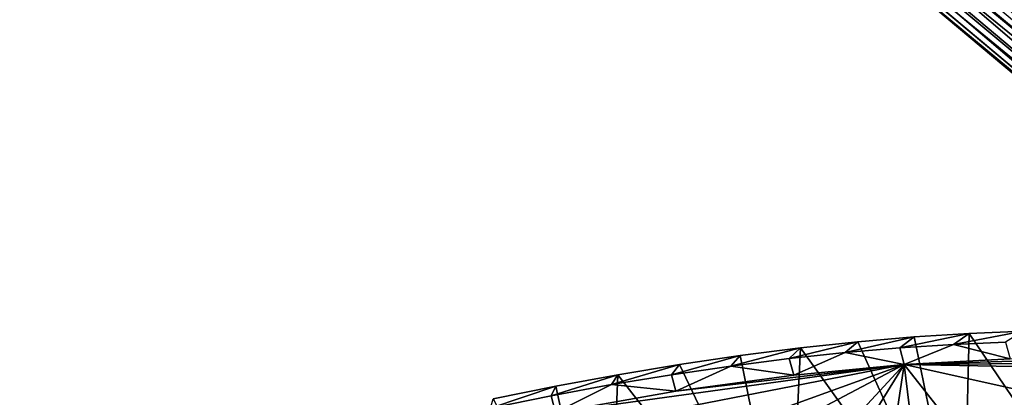
# Model space of a CAD drawing. Units: inches. Extents: x -4.6 to 4.5, y -4.6 to 5.4.
# Drawn here: x -1.2 to 1.8, y -0.8 to 0.4 of the extents above; entities that cross this region are included whole.
import ezdxf

# ---------------------------------------------------------------- set-up
doc = ezdxf.new("R2010")
doc.units = ezdxf.units.IN
doc.layers.get('0').update_dxf_attribs({"true_color": 0xc2ced6})

msp = doc.modelspace()

# ---------------------------------------------------------------- linework, layer by layer
for points in [[(3.3641, -0.9229), (0.3859, 1.5425), (0.4112, 1.5725), (3.3641, -0.9229)], [(0.4293, 1.5958), (0.3877, 1.5461), (3.3638, -0.9218), (0.4293, 1.5958)], [(0.3877, 1.5461), (0.3547, 1.5066), (3.3234, -0.9701), (0.3877, 1.5461)], [(0.3641, 1.5167), (0.3859, 1.5425), (3.3641, -0.9229), (0.3641, 1.5167)], [(3.3234, -0.9701), (3.3638, -0.9218), (0.3877, 1.5461), (3.3234, -0.9701)], [(0.3345, 1.4816), (0.3641, 1.5167), (3.3237, -0.9709), (0.3345, 1.4816)], [(3.3641, -0.9229), (3.3237, -0.9709), (0.3641, 1.5167), (3.3641, -0.9229)], [(0.3547, 1.5066), (0.3336, 1.4812), (3.2971, -1.0017), (0.3547, 1.5066)], [(0.3336, 1.4812), (1.3136, 0.6439), (3.2971, -1.0017), (0.3336, 1.4812)], [(3.3237, -0.9709), (3.2972, -1.0021), (0.3345, 1.4816), (3.3237, -0.9709)], [(3.2972, -1.0021), (1.3136, 0.6439), (0.3345, 1.4816), (3.2972, -1.0021)], [(3.2971, -1.0017), (3.3234, -0.9701), (0.3547, 1.5066), (3.2971, -1.0017)], [(3.288, -1.0128), (3.2971, -1.0017), (1.3136, 0.6439), (3.288, -1.0128)], [(3.2972, -1.0021), (3.288, -1.0128), (1.3136, 0.6439), (3.2972, -1.0021)], [(1.3196, -0.6488), (1.3583, -0.6157), (1.5309, -0.6007), (1.3196, -0.6488)], [(1.5309, -0.6007), (1.4871, -0.6344), (1.3196, -0.6488), (1.5309, -0.6007)], [(1.681, -1.3298), (1.5309, -0.6007), (1.3583, -0.6157), (1.681, -1.3298)], [(1.4871, -0.6344), (1.5309, -0.6007), (1.6998, -0.5897), (1.4871, -0.6344)], [(1.6998, -0.5897), (1.651, -0.6237), (1.4871, -0.6344), (1.6998, -0.5897)], [(1.681, -1.3298), (1.6998, -0.5897), (1.5309, -0.6007), (1.681, -1.3298)], [(1.651, -0.6237), (1.6998, -0.5897), (1.8647, -0.5825), (1.651, -0.6237)], [(1.8647, -0.5825), (1.8108, -0.6169), (1.651, -0.6237), (1.8647, -0.5825)], [(1.6998, -0.5897), (1.681, -1.3298), (2.1831, -1.3053), (1.6998, -0.5897)], [(2.1831, -1.3053), (1.8647, -0.5825), (1.6998, -0.5897), (2.1831, -1.3053)], [(1.1487, -0.6671), (1.1827, -0.6345), (1.3583, -0.6157), (1.1487, -0.6671)], [(1.3583, -0.6157), (1.3196, -0.6488), (1.1487, -0.6671), (1.3583, -0.6157)], [(1.681, -1.3298), (1.3583, -0.6157), (1.1827, -0.6345), (1.681, -1.3298)], [(1.5007, -0.6852), (1.4871, -0.6344), (1.651, -0.6237), (1.5007, -0.6852)], [(1.8245, -0.6677), (1.5007, -0.6852), (1.651, -0.6237), (1.8245, -0.6677)], [(1.8245, -0.6677), (1.651, -0.6237), (1.8108, -0.6169), (1.8245, -0.6677)], [(0.788, -0.7163), (0.812, -0.6852), (0.9986, -0.6578), (0.788, -0.7163)], [(0.9986, -0.6578), (0.9695, -0.6898), (0.788, -0.7163), (0.9986, -0.6578)], [(1.147, -1.3898), (0.9986, -0.6578), (0.812, -0.6852), (1.147, -1.3898)], [(0.9695, -0.6898), (0.9986, -0.6578), (1.1827, -0.6345), (0.9695, -0.6898)], [(1.1827, -0.6345), (1.1487, -0.6671), (0.9695, -0.6898), (1.1827, -0.6345)], [(1.147, -1.3898), (1.1827, -0.6345), (0.9986, -0.6578), (1.147, -1.3898)], [(1.1827, -0.6345), (1.147, -1.3898), (1.681, -1.3298), (1.1827, -0.6345)], [(1.1623, -0.7179), (1.1487, -0.6671), (1.3196, -0.6488), (1.1623, -0.7179)], [(1.5007, -0.6852), (1.1623, -0.7179), (1.3196, -0.6488), (1.5007, -0.6852)], [(1.5007, -0.6852), (1.3196, -0.6488), (1.4871, -0.6344), (1.5007, -0.6852)], [(-1.4425, -3.8699), (-3.6147, -3.3868), (1.5007, -0.6852), (-1.4425, -3.8699)], [(-3.6147, -3.3868), (-3.2412, -2.401), (1.5007, -0.6852), (-3.6147, -3.3868)], [(1.5007, -0.6852), (-3.2412, -2.401), (-0.6819, -1.1098), (1.5007, -0.6852)], [(1.5007, -0.6852), (-0.3749, -3.7234), (-1.4425, -3.8699), (1.5007, -0.6852)], [(0.4331, -0.8317), (1.5007, -0.6852), (-0.6819, -1.1098), (0.4331, -0.8317)], [(-0.3749, -3.7234), (1.5007, -0.6852), (1.1023, -3.3276), (-0.3749, -3.7234)], [(0.4331, -0.8317), (0.8016, -0.7672), (1.5007, -0.6852), (0.4331, -0.8317)], [(0.6045, -0.7467), (0.6235, -0.7164), (0.812, -0.6852), (0.6045, -0.7467)], [(0.812, -0.6852), (0.788, -0.7163), (0.6045, -0.7467), (0.812, -0.6852)], [(1.147, -1.3898), (0.812, -0.6852), (0.6235, -0.7164), (1.147, -1.3898)], [(0.788, -0.7163), (0.9695, -0.6898), (0.8016, -0.7672), (0.788, -0.7163)], [(0.8016, -0.7672), (1.1623, -0.7179), (1.5007, -0.6852), (0.8016, -0.7672)], [(0.8016, -0.7672), (0.9695, -0.6898), (1.1623, -0.7179), (0.8016, -0.7672)], [(1.1623, -0.7179), (0.9695, -0.6898), (1.1487, -0.6671), (1.1623, -0.7179)], [(1.1023, -3.3276), (1.5007, -0.6852), (1.7907, -3.0616), (1.1023, -3.3276)], [(1.5007, -0.6852), (2.1312, -0.6654), (2.4188, -0.6783), (1.5007, -0.6852)], [(1.8245, -0.6677), (2.1312, -0.6654), (1.5007, -0.6852), (1.8245, -0.6677)], [(2.6836, -0.7065), (1.5007, -0.6852), (2.4188, -0.6783), (2.6836, -0.7065)], [(1.5007, -0.6852), (2.6836, -0.7065), (3.6729, -1.1684), (1.5007, -0.6852)], [(1.5007, -0.6852), (3.6729, -1.1684), (2.8986, -2.4677), (1.5007, -0.6852)], [(1.5007, -0.6852), (2.8986, -2.4677), (1.7907, -3.0616), (1.5007, -0.6852)], [(0.4195, -0.7809), (0.4335, -0.7515), (0.6235, -0.7164), (0.4195, -0.7809)], [(0.6235, -0.7164), (0.6045, -0.7467), (0.4195, -0.7809), (0.6235, -0.7164)], [(0.5928, -1.484), (0.6235, -0.7164), (0.4335, -0.7515), (0.5928, -1.484)], [(0.6235, -0.7164), (0.5928, -1.484), (1.147, -1.3898), (0.6235, -0.7164)], [(0.8016, -0.7672), (0.6045, -0.7467), (0.788, -0.7163), (0.8016, -0.7672)], [(0.2334, -0.8187), (0.2424, -0.7904), (0.4335, -0.7515), (0.2334, -0.8187)], [(0.4335, -0.7515), (0.4195, -0.7809), (0.2334, -0.8187), (0.4335, -0.7515)], [(0.5928, -1.484), (0.4335, -0.7515), (0.2424, -0.7904), (0.5928, -1.484)], [(0.4331, -0.8317), (0.4195, -0.7809), (0.6045, -0.7467), (0.4331, -0.8317)], [(0.8016, -0.7672), (0.4331, -0.8317), (0.6045, -0.7467), (0.8016, -0.7672)], [(0.2334, -0.8187), (0.4195, -0.7809), (0.4331, -0.8317), (0.2334, -0.8187)]]:
    msp.add_lwpolyline(points)

doc.saveas('drawing.dxf')
